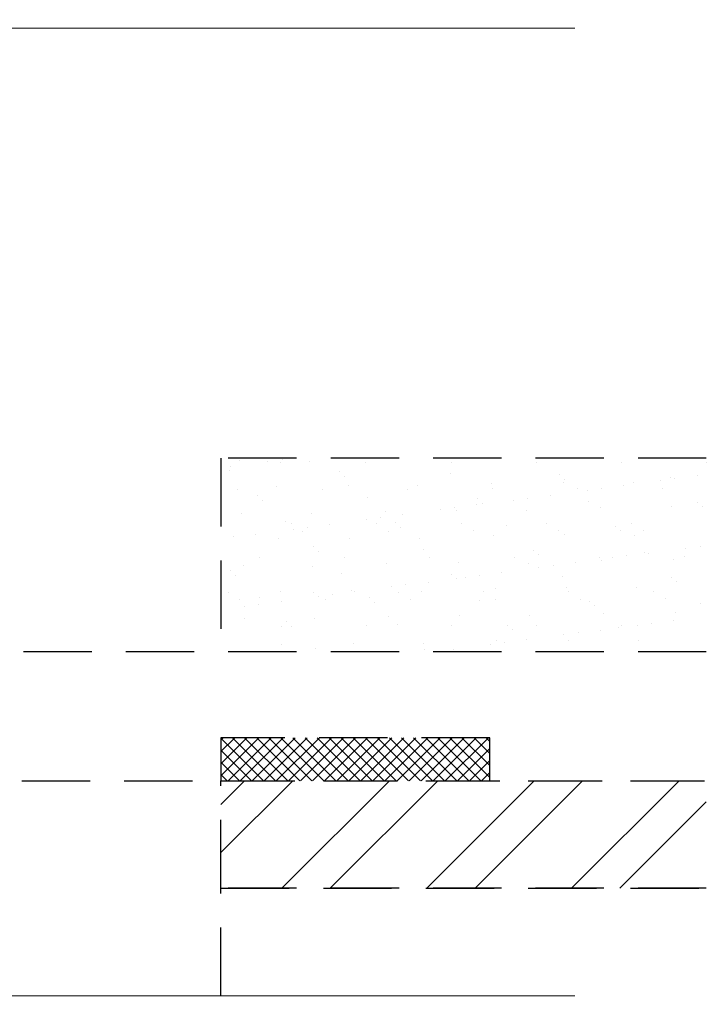
# Model space of a CAD drawing. Extents: x 451 to 3647, y -4884 to -3349.
# Drawn here: x 2245 to 2309, y -3805 to -3713 of the extents above; entities that cross this region are included whole.
import ezdxf

# ---------------------------------------------------------------- set-up
doc = ezdxf.new("R2010")
doc.units = 0
doc.linetypes.add('HIDDEN', pattern=[9.525, 6.35, -3.175])
doc.layers.get('0').update_dxf_attribs({"linetype": 'CONTINUOUS'})
doc.layers.add('TCL01 thick', color=6, linetype='CONTINUOUS', lineweight=20)
doc.layers.add('TCL07 dim', color=7, linetype='CONTINUOUS', lineweight=20)

# ---------------------------------------------------------------- blocks, each defined once
blk = doc.blocks.new('*U36')
at = {"layer": 'TCL01 thick', "color": 6}
blk.add_lwpolyline([(0, -209.4), (0, -3.81), (-1.905, -1.905), (1.905, 1.905), (0, 3.81), (0, 65)], dxfattribs=at)
blk = doc.blocks.new('*U37')
at = {"layer": 'TCL01 thick', "color": 6}
blk.add_lwpolyline([(-3.5, -216.3), (-3.5, -3.81), (-5.405, -1.905), (-1.595, 1.905), (-3.5, 3.81), (-3.5, 58.1)], dxfattribs=at)

msp = doc.modelspace()

# ---------------------------------------------------------------- hatches: boundary and pattern name
at = {"linetype": 'HIDDEN'}
h = msp.add_hatch(dxfattribs=at)
h.set_pattern_fill('AR-SAND', color=256, scale=0.1)
h.set_pattern_definition([(37.5, (567.058, 2683.7858), (-0.1600031, 4.8941324), [0, -3.8608, 0, -4.318, 0, -4.1275]), (7.5, (567.058, 2683.786), (4.495233, 7.168251), [0, -2.0828, 0, -3.4798, 0, -1.3335]), (327.5, (563.9337, 2683.7858), (7.9099237, 0.0143718), [0, -1.27, 0, -4.572, 0, -5.969]), (317.5, (563.934, 2683.786), (7.6355645, 2.229293), [0, -0.635, 0, -2.9972, 0, -3.429])])
h.paths.add_polyline_path([(2308.789, -3771.885), (2308.789, -3753.885), (2263.655, -3753.885), (2263.655, -3771.885)])
h = msp.add_hatch(dxfattribs=at)
h.set_pattern_fill('ANSI37', color=256, scale=0.25)
h.set_pattern_definition([(45, (-281.0603, 939.1341), (-0.56126601, 0.56126601), []), (135, (-281.0603, 939.1341), (-0.56126601, -0.56126601), [])])
h.paths.add_polyline_path([(2288.655, -3779.885), (2263.655, -3779.885), (2263.655, -3783.885), (2288.655, -3783.885)])
h = msp.add_hatch(dxfattribs=at)
h.set_pattern_fill('ANSI32', color=256)
h.set_pattern_definition([(45, (2216.559, -3738.885), (-6.7352, 6.7352), []), (45, (2221.049, -3738.885), (-6.7352, 6.7352), [])])
h.paths.add_polyline_path([(2308.789, -3793.885), (2308.789, -3783.885), (2263.655, -3783.885), (2263.655, -3793.885)])

# ---------------------------------------------------------------- linework, layer by layer
for p, q in [((2308.789, -3753.885), (2263.655, -3753.885)), ((2263.655, -3753.885), (2263.655, -3771.885))]:
    msp.add_line(p, q, dxfattribs=at)
msp.add_lwpolyline([(2308.789, -3771.885), (2238.559, -3771.885, -0.414214), (2228.559, -3761.885), (2228.559, -3698.885, 0.414214), (2223.559, -3693.885), (2216.559, -3693.885), (2216.559, -3783.885), (2308.789, -3783.885)], format="xyb", dxfattribs=at)
msp.add_lwpolyline([(2263.655, -3783.885), (2288.655, -3783.885), (2288.655, -3779.885), (2263.655, -3779.885)], close=True, dxfattribs=at)
for points in [[(2308.789, -3793.885), (2263.655, -3793.885), (2263.655, -3783.885), (2308.789, -3783.885)], [(2263.655, -3803.885), (2263.655, -3793.885), (2308.789, -3793.885)]]:
    msp.add_lwpolyline(points, dxfattribs=at)

# ---------------------------------------------------------------- block references
at = {"layer": 'TCL07 dim', "rotation": 89.99999999999997}
for name, p in [('*U37', (2080.259, -3710.386)), ('*U36', (2087.159, -3803.885))]:
    msp.add_blockref(name, p, dxfattribs=at)

doc.saveas('drawing.dxf')
